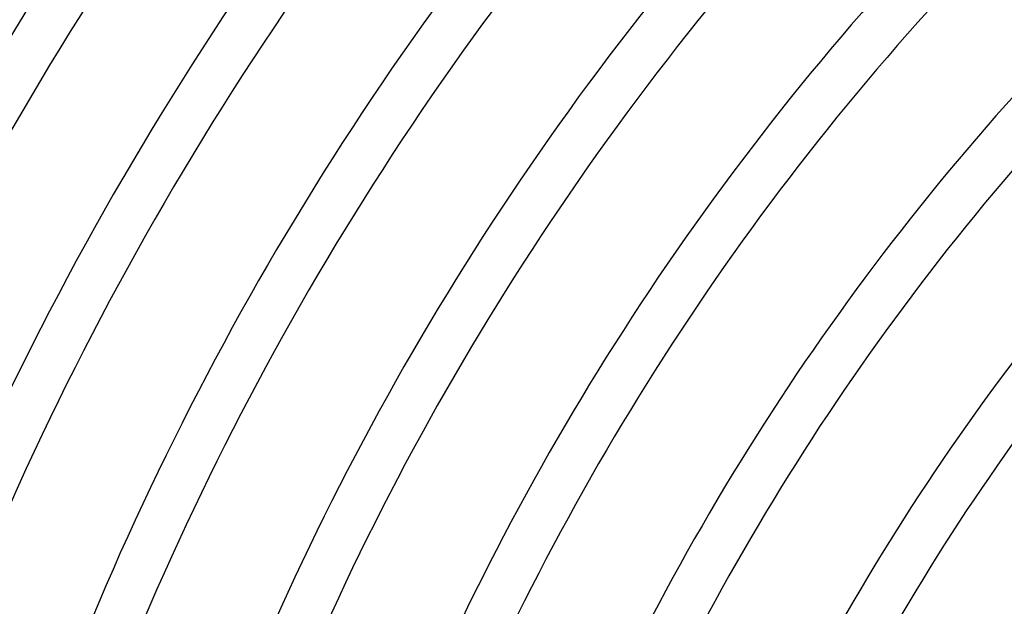
# Model space of a CAD drawing. Units: millimetres. Extents: x -541 to 541, y -541 to 541.
# Drawn here: x -239 to -158, y 99 to 147 of the extents above; entities that cross this region are included whole.
import ezdxf

# ---------------------------------------------------------------- set-up
doc = ezdxf.new("R2010")
doc.units = ezdxf.units.MM
doc.layers.add('THICK', color=7, linetype='Continuous')

msp = doc.modelspace()

# ---------------------------------------------------------------- linework, layer by layer
at = {"layer": 'THICK'}
for radius, start, end in [(323, 136.06436, 157.8548), (319, 136.07771, 157.85921), (309, 136.1126, 157.87084), (305, 136.12721, 157.87571), (295, 136.16543, 157.88843), (291, 136.18141, 157.89376), (281, 136.22347, 157.9078), (277, 136.24117, 157.9137), (267, 136.28764, 157.92917), (263, 136.30723, 157.9357), (253, 136.35891, 157.95295), (249, 136.38074, 157.96022), (239, 136.43855, 157.97948), (235, 136.46302, 157.98761), (225, 136.52805, 158.00933), (221, 136.55572, 158.01849), (211, 136.62946, 158.04307), (207, 136.66098, 158.05362), (197, 136.74532, 158.08169), (193, 136.78153, 158.09372), (183, 136.87887, 158.12621), (179, 136.92087, 158.14019)]:
    msp.add_arc((0, 0), radius, start, end, dxfattribs=at)

doc.saveas('drawing.dxf')
